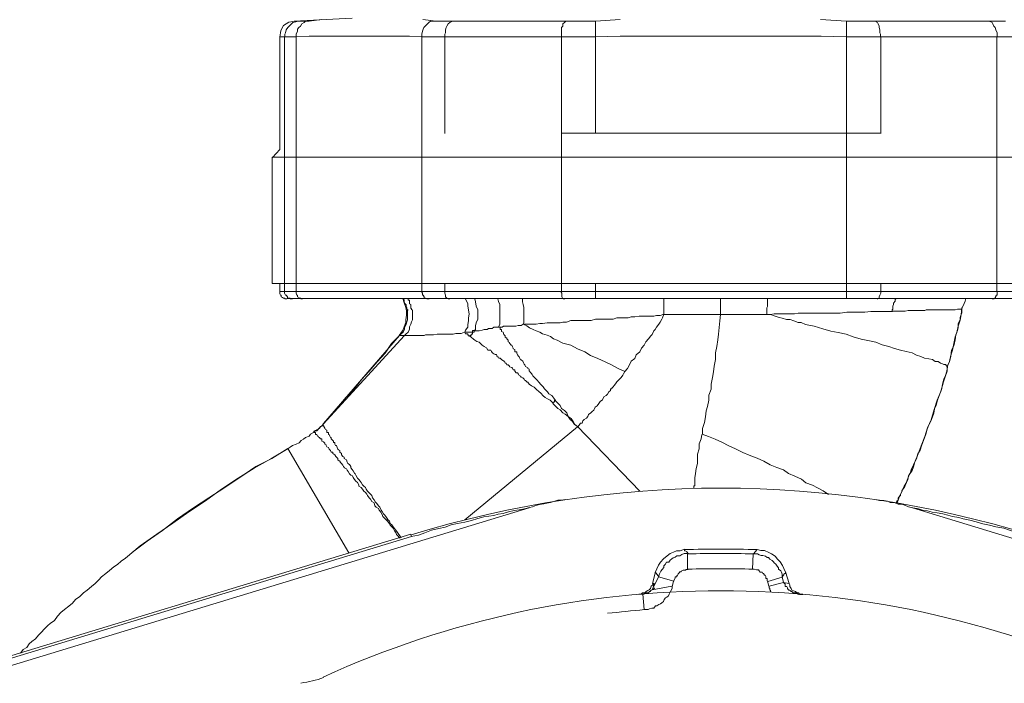
# Model space of a CAD drawing. Units: millimetres. Extents: x -8648 to 20685, y 3667 to 121930.
# Drawn here: x -1581 to -1518, y 6462 to 6504 of the extents above; entities that cross this region are included whole.
import ezdxf

# ---------------------------------------------------------------- set-up
doc = ezdxf.new("R2010")
doc.units = ezdxf.units.MM
doc.layers.add('2DH_OBP', color=51, linetype='Continuous', lineweight=18)
doc.layers.add('2DH_PLS_Z', color=240, linetype='Continuous', lineweight=35)
doc.layers.add('at_Entity', color=7, linetype='Continuous')

# ---------------------------------------------------------------- blocks, each defined once
blk = doc.blocks.new('A$C5F6165D2')
at = {"layer": 'at_Entity', "color": 7, "lineweight": 20}
for p, q in [((1631.071, 733.541), (1630.907, 733.225)), ((1631.409, 733.758), (1631.071, 733.541)), ((1631.767, 733.832), (1631.409, 733.758)), ((1630.907, 733.225), (1630.845, 732.818))]:
    blk.add_line(p, q, dxfattribs=at)
for points in [[(1676.908, 733.832), (1676.77, 733.832), (1676.678, 733.832), (1676.586, 733.832), (1676.402, 733.832), (1676.309, 733.832), (1676.171, 733.832), (1676.079, 733.832), (1675.895, 733.832), (1675.803, 733.832), (1668.615, 733.832), (1668.476, 733.832), (1668.246, 733.832), (1668.062, 733.832), (1667.877, 733.832), (1667.739, 733.832), (1667.555, 733.832), (1667.37, 733.832), (1667.14, 733.832), (1667.002, 733.832), (1666.818, 733.832), (1665.159, 733.924)], [(1652.442, 733.924), (1650.875, 733.832), (1650.645, 733.832), (1650.46, 733.832), (1650.276, 733.832), (1650.138, 733.832), (1649.953, 733.832), (1649.769, 733.832), (1649.585, 733.832), (1649.447, 733.832), (1649.262, 733.832), (1649.032, 733.832), (1641.844, 733.832), (1641.706, 733.832), (1641.614, 733.832), (1641.429, 733.832), (1641.337, 733.832), (1641.245, 733.832), (1641.107, 733.832), (1641.015, 733.832), (1640.876, 733.832), (1640.784, 733.832), (1640.738, 733.832), (1639.909, 733.924)], [(1633.504, 733.924), (1632.675, 733.832), (1632.582, 733.832), (1632.582, 733.832), (1632.49, 733.832), (1632.398, 733.832), (1632.352, 733.832), (1632.306, 733.832), (1632.26, 733.832), (1632.168, 733.832), (1632.168, 733.832), (1632.076, 733.832), (1631.753, 733.832), (1635.439, 734.016)], [(1632.08, 733.832), (1631.988, 733.832), (1631.85, 733.786), (1631.666, 733.74), (1631.573, 733.648), (1631.435, 733.51), (1631.343, 733.417), (1631.251, 733.279), (1631.205, 733.095), (1631.159, 733.003), (1631.159, 732.818)], [(1632.698, 733.832), (1632.605, 733.832), (1632.467, 733.832), (1632.375, 733.74), (1632.237, 733.648), (1632.145, 733.51), (1632.053, 733.417), (1631.96, 733.325), (1631.96, 733.187), (1631.868, 733.003), (1631.868, 732.818)], [(1640.72, 733.832), (1640.581, 733.832), (1640.397, 733.832), (1640.305, 733.74), (1640.213, 733.648), (1640.075, 733.51), (1639.982, 733.417), (1639.936, 733.325), (1639.89, 733.187), (1639.844, 733.003), (1639.844, 732.818)], [(1641.858, 733.832), (1641.812, 733.832), (1641.719, 733.786), (1641.627, 733.74), (1641.535, 733.648), (1641.443, 733.51), (1641.397, 733.417), (1641.351, 733.279), (1641.351, 733.095), (1641.305, 733.003), (1641.305, 732.818)], [(1649.046, 733.832), (1649, 733.832), (1648.954, 733.786), (1648.907, 733.74), (1648.815, 733.648), (1648.815, 733.51), (1648.723, 733.417), (1648.723, 733.279), (1648.723, 733.095), (1648.723, 733.003), (1648.723, 732.818)], [(1650.875, 733.832), (1650.875, 732.818)], [(1666.808, 733.832), (1666.808, 732.818)], [(1668.605, 733.832), (1668.698, 733.832), (1668.698, 733.786), (1668.79, 733.74), (1668.836, 733.648), (1668.882, 733.51), (1668.882, 733.417), (1668.928, 733.279), (1668.928, 733.095), (1668.974, 733.003), (1668.974, 732.818)], [(1675.793, 733.832), (1675.839, 733.832), (1675.978, 733.786), (1676.07, 733.74), (1676.116, 733.648), (1676.162, 733.51), (1676.254, 733.417), (1676.3, 733.279), (1676.392, 733.095), (1676.392, 733.003), (1676.392, 732.818)], [(1631.145, 716.659), (1631.145, 732.832), (1630.822, 732.832)], [(1630.832, 732.832), (1630.832, 725.69)], [(1631.873, 732.832), (1631.781, 732.832), (1631.642, 732.832), (1631.55, 732.832), (1631.504, 732.832), (1631.412, 732.832), (1631.366, 732.832), (1631.32, 732.832), (1631.228, 732.832), (1631.228, 732.832), (1631.136, 732.832)], [(1631.873, 716.659), (1639.844, 716.659), (1639.844, 732.832), (1639.061, 732.878), (1638.231, 732.878), (1637.448, 732.878), (1636.665, 732.878), (1635.882, 732.878), (1635.052, 732.878), (1634.269, 732.878), (1633.486, 732.878), (1632.702, 732.878), (1631.873, 732.832), (1631.873, 716.659), (1631.873, 716.659)], [(1641.305, 732.832), (1641.12, 732.832), (1640.936, 732.832), (1640.798, 732.832), (1640.614, 732.832), (1640.521, 732.832), (1640.383, 732.832), (1640.199, 732.832), (1640.107, 732.832), (1639.969, 732.832), (1639.876, 732.832)], [(1641.305, 716.659), (1648.723, 716.659), (1648.723, 732.832), (1641.305, 732.832), (1641.305, 726.704)], [(1650.875, 732.832), (1650.645, 732.832), (1650.414, 732.832), (1650.184, 732.832), (1649.953, 732.832), (1649.769, 732.832), (1649.585, 732.832), (1649.354, 732.832), (1649.17, 732.832), (1648.94, 732.832), (1648.709, 732.832)], [(1650.875, 716.659), (1666.818, 716.659), (1666.818, 732.832), (1665.205, 732.878), (1663.638, 732.878), (1662.026, 732.878), (1660.459, 732.878), (1658.846, 732.878), (1657.28, 732.878), (1655.667, 732.878), (1654.054, 732.878), (1652.442, 732.878), (1650.875, 732.832), (1650.875, 726.704)], [(1668.988, 732.832), (1668.757, 732.832), (1668.573, 732.832), (1668.297, 732.832), (1668.066, 732.832), (1667.882, 732.832), (1667.652, 732.832), (1667.467, 732.832), (1667.237, 732.832), (1667.006, 732.832), (1666.822, 732.832)], [(1668.988, 716.659), (1676.36, 716.659), (1676.36, 732.832), (1668.988, 732.832), (1668.988, 726.704)], [(1677.835, 732.832), (1677.742, 732.832), (1677.558, 732.832), (1677.466, 732.832), (1677.328, 732.832), (1677.189, 732.832), (1677.005, 732.832), (1676.913, 732.832), (1676.683, 732.832), (1676.498, 732.832), (1676.36, 732.832)], [(1668.988, 726.713), (1648.714, 726.713)], [(1630.348, 725.193), (1630.348, 717.175)], [(1687.303, 725.193), (1630.352, 725.193)], [(1630.832, 725.681), (1630.371, 725.174)], [(1687.303, 717.175), (1630.352, 717.175)], [(1630.832, 717.175), (1630.832, 716.668)], [(1641.305, 717.175), (1641.305, 716.668)], [(1650.875, 717.175), (1650.875, 716.668)], [(1668.988, 717.175), (1668.988, 716.668)], [(1630.832, 716.659), (1631.154, 716.659)], [(1630.832, 716.659), (1630.832, 716.659), (1630.832, 716.613), (1630.832, 716.567), (1630.832, 716.567), (1630.832, 716.521), (1630.878, 716.429), (1630.878, 716.429), (1630.924, 716.429), (1630.924, 716.337), (1630.924, 716.337), (1630.924, 716.337), (1630.924, 716.337), (1630.924, 716.337), (1630.924, 716.337), (1630.924, 716.337), (1630.924, 716.337), (1630.924, 716.337), (1630.924, 716.337), (1630.924, 716.337), (1630.924, 716.337), (1630.924, 716.337), (1630.924, 716.337), (1630.924, 716.337), (1630.924, 716.337), (1630.924, 716.337), (1630.924, 716.337), (1630.924, 716.337), (1630.924, 716.337), (1630.924, 716.337), (1630.924, 716.337), (1631.016, 716.291), (1631.062, 716.245), (1631.062, 716.245), (1631.108, 716.245), (1631.154, 716.245), (1631.154, 716.198), (1631.2, 716.198), (1631.246, 716.198), (1631.246, 716.198), (1631.292, 716.198)], [(1631.145, 716.659), (1631.882, 716.659)], [(1631.145, 716.659), (1631.145, 716.613), (1631.145, 716.567), (1631.191, 716.429), (1631.237, 716.429), (1631.329, 716.337), (1631.329, 716.245), (1631.467, 716.245), (1631.513, 716.198), (1631.56, 716.198), (1631.652, 716.198)], [(1631.873, 716.659), (1631.873, 716.613), (1631.873, 716.567), (1631.919, 716.429), (1631.965, 716.429), (1631.965, 716.337), (1632.103, 716.245), (1632.149, 716.245), (1632.195, 716.198), (1632.288, 716.198), (1632.288, 716.198)], [(1639.853, 716.659), (1641.282, 716.659)], [(1639.853, 716.659), (1639.853, 716.613), (1639.899, 716.567), (1639.899, 716.429), (1639.946, 716.429), (1639.992, 716.337), (1639.992, 716.245), (1640.084, 716.245), (1640.176, 716.198), (1640.176, 716.198), (1640.314, 716.198)], [(1641.305, 716.659), (1641.305, 716.613), (1641.305, 716.567), (1641.351, 716.429), (1641.351, 716.429), (1641.351, 716.337), (1641.443, 716.245), (1641.443, 716.245), (1641.535, 716.198), (1641.535, 716.198), (1641.627, 716.198)], [(1648.7, 716.659), (1650.866, 716.659)], [(1648.7, 716.659), (1648.7, 716.613), (1648.746, 716.567), (1648.746, 716.429), (1648.746, 716.429), (1648.746, 716.337), (1648.792, 716.245), (1648.792, 716.245), (1648.838, 716.198), (1648.838, 716.198), (1648.931, 716.198)], [(1650.875, 716.659), (1650.875, 716.198)], [(1666.808, 716.659), (1668.974, 716.659)], [(1666.808, 716.659), (1666.808, 716.198)], [(1668.988, 716.659), (1668.988, 716.613), (1668.988, 716.567), (1668.942, 716.429), (1668.942, 716.429), (1668.896, 716.337), (1668.896, 716.245), (1668.896, 716.245), (1668.803, 716.198), (1668.757, 716.198), (1668.757, 716.198)], [(1676.379, 716.659), (1676.379, 716.613), (1676.379, 716.567), (1676.379, 716.429), (1676.332, 716.429), (1676.286, 716.337), (1676.286, 716.245), (1676.194, 716.245), (1676.194, 716.198), (1676.102, 716.198), (1676.056, 716.198)], [(1676.379, 716.659), (1677.853, 716.659)], [(1686.368, 716.212), (1685.999, 716.212), (1685.354, 716.212), (1677.429, 716.212), (1676.093, 716.212), (1668.767, 716.212), (1666.831, 716.212), (1650.889, 716.212), (1648.907, 716.212), (1641.627, 716.212), (1640.291, 716.212), (1632.274, 716.212), (1631.675, 716.212), (1631.306, 716.212)], [(1638.646, 716.212), (1638.738, 715.936), (1638.83, 715.659), (1638.877, 715.429), (1638.877, 715.153), (1638.83, 714.876), (1638.83, 714.692), (1638.738, 714.415), (1638.646, 714.185), (1638.554, 714.093), (1638.416, 713.862)], [(1638.955, 715.452), (1638.955, 715.452), (1638.955, 715.452), (1638.955, 715.452), (1638.955, 715.452), (1638.955, 715.452), (1638.955, 715.452), (1638.955, 715.452), (1638.955, 715.452), (1638.955, 715.498), (1638.955, 715.498), (1638.909, 715.544), (1638.909, 715.636), (1638.863, 715.728), (1638.863, 715.775), (1638.863, 715.821), (1638.771, 715.913), (1638.724, 716.005), (1638.724, 716.051), (1638.724, 716.143), (1638.678, 716.189)], [(1638.748, 713.862), (1638.84, 713.955), (1638.978, 714.093), (1639.07, 714.277), (1639.07, 714.415), (1639.162, 714.6), (1639.208, 714.738), (1639.254, 714.876), (1639.254, 715.014), (1639.254, 715.199), (1639.254, 715.429), (1639.254, 715.475), (1639.208, 715.521), (1639.208, 715.567), (1639.162, 715.613), (1639.162, 715.705), (1639.162, 715.752), (1639.162, 715.844), (1639.07, 715.89), (1639.07, 715.936), (1639.07, 716.028), (1639.07, 716.028), (1639.07, 716.028), (1639.07, 716.028), (1639.07, 716.12), (1639.07, 716.12), (1639.07, 716.12), (1638.978, 716.12), (1638.978, 716.12), (1638.978, 716.12), (1638.978, 716.212)], [(1642.586, 714.07), (1642.632, 714.208), (1642.77, 714.392), (1642.77, 714.577), (1642.816, 714.807), (1642.816, 714.991), (1642.862, 715.222), (1642.816, 715.498), (1642.77, 715.728), (1642.77, 715.913), (1642.632, 716.189)], [(1643.171, 714.171), (1643.263, 714.263), (1643.263, 714.494), (1643.309, 714.678), (1643.401, 714.908), (1643.401, 715.093), (1643.401, 715.323), (1643.401, 715.507), (1643.309, 715.738), (1643.263, 716.014), (1643.217, 716.198)], [(1644.724, 714.411), (1644.816, 714.595), (1644.816, 714.733), (1644.816, 714.871), (1644.816, 715.102), (1644.816, 715.24), (1644.816, 715.424), (1644.816, 715.609), (1644.816, 715.839), (1644.724, 716.023), (1644.678, 716.208)], [(1646.281, 714.586), (1646.327, 714.678), (1646.327, 714.816), (1646.327, 715), (1646.327, 715.139), (1646.327, 715.323), (1646.327, 715.507), (1646.327, 715.646), (1646.281, 715.83), (1646.235, 716.014), (1646.235, 716.198)], [(1655.229, 715.208), (1655.229, 716.221)], [(1658.823, 715.208), (1658.823, 715.3), (1658.823, 715.346), (1658.823, 715.438), (1658.823, 715.53), (1658.823, 715.669), (1658.823, 715.761), (1658.823, 715.899), (1658.823, 715.991), (1658.823, 716.129), (1658.823, 716.221)], [(1661.763, 715.208), (1661.763, 715.3), (1661.763, 715.392), (1661.763, 715.53), (1661.763, 715.622), (1661.809, 715.715), (1661.809, 715.807), (1661.809, 715.945), (1661.809, 715.991), (1661.809, 716.129), (1661.809, 716.221)], [(1669.711, 715.415), (1669.711, 715.507), (1669.757, 715.553), (1669.757, 715.646), (1669.757, 715.738), (1669.803, 715.83), (1669.803, 715.922), (1669.803, 715.922), (1669.896, 716.06), (1669.896, 716.152), (1669.942, 716.198)], [(1638.439, 713.862), (1638.531, 713.955), (1638.669, 714.093), (1638.761, 714.277), (1638.761, 714.369), (1638.854, 714.6), (1638.9, 714.738), (1638.946, 714.876), (1638.946, 715.106), (1638.946, 715.291), (1638.946, 715.475)], [(1646.281, 714.586), (1646.511, 714.586), (1646.696, 714.586), (1646.926, 714.586), (1647.11, 714.586), (1647.341, 714.632), (1647.525, 714.632), (1647.802, 714.678), (1648.032, 714.678), (1648.216, 714.678), (1648.447, 714.678), (1648.631, 714.678), (1648.815, 714.724), (1649.046, 714.724), (1649.322, 714.816), (1649.506, 714.816), (1649.737, 714.816), (1649.967, 714.816), (1650.198, 714.816), (1650.382, 714.816), (1650.612, 714.816), (1650.889, 714.908), (1651.073, 714.908), (1651.303, 714.908), (1651.534, 714.908), (1651.718, 714.908), (1651.995, 714.908), (1652.225, 715), (1652.409, 715), (1652.686, 715), (1652.962, 715), (1653.147, 715.047), (1653.377, 715.047), (1653.653, 715.093), (1653.884, 715.093), (1654.068, 715.093), (1654.298, 715.093), (1654.575, 715.093), (1654.759, 715.139), (1654.99, 715.139), (1655.22, 715.231), (1655.128, 715), (1655.082, 714.908), (1654.99, 714.724), (1654.897, 714.586), (1654.759, 714.401), (1654.667, 714.263), (1654.575, 714.171), (1654.483, 713.941), (1654.391, 713.849), (1654.252, 713.664), (1654.068, 713.48), (1653.976, 713.25), (1653.792, 713.065), (1653.699, 712.835), (1653.469, 712.651), (1653.377, 712.42), (1653.147, 712.236), (1653.054, 712.052), (1652.916, 711.775), (1652.732, 711.591)], [(1655.229, 715.208), (1658.823, 715.208), (1658.777, 714.793), (1658.731, 714.378), (1658.685, 713.964), (1658.639, 713.595), (1658.593, 713.18), (1658.501, 712.766), (1658.501, 712.351), (1658.409, 711.936), (1658.362, 711.568), (1658.316, 711.199), (1658.224, 710.784), (1658.224, 710.462), (1658.086, 710.093), (1658.086, 709.771), (1657.994, 709.356), (1657.902, 709.08), (1657.856, 708.711), (1657.81, 708.342), (1657.671, 707.974), (1657.671, 707.605)], [(1658.823, 715.208), (1659.1, 715.208), (1659.422, 715.208), (1659.745, 715.208), (1659.975, 715.208), (1660.298, 715.208), (1660.574, 715.208), (1660.851, 715.208), (1661.173, 715.208), (1661.496, 715.208), (1661.772, 715.208)], [(1661.763, 715.208), (1661.993, 715.208), (1662.224, 715.254), (1662.408, 715.254), (1662.638, 715.254), (1662.915, 715.254), (1663.099, 715.254), (1663.33, 715.254), (1663.514, 715.254), (1663.744, 715.3), (1663.929, 715.3), (1664.159, 715.3), (1664.389, 715.3), (1664.62, 715.3), (1664.804, 715.3), (1664.988, 715.3), (1665.219, 715.3), (1665.449, 715.3), (1665.679, 715.3), (1665.864, 715.3), (1666.094, 715.3), (1666.417, 715.3), (1666.831, 715.346), (1667.246, 715.346), (1667.661, 715.346), (1667.983, 715.346), (1668.352, 715.392), (1668.721, 715.392), (1669.089, 715.392), (1669.412, 715.392), (1669.734, 715.392)], [(1661.763, 715.208), (1661.993, 715.208), (1662.224, 715.116), (1662.546, 715.023), (1662.731, 714.977), (1663.007, 714.885), (1663.237, 714.885), (1663.468, 714.793), (1663.744, 714.701), (1663.929, 714.701), (1664.205, 714.563), (1664.758, 714.471), (1665.311, 714.286), (1665.818, 714.148), (1666.278, 714.056), (1666.785, 713.964), (1667.246, 713.779), (1667.753, 713.641), (1668.168, 713.549), (1668.674, 713.457), (1669.089, 713.273), (1669.504, 713.18), (1669.872, 713.042), (1670.241, 712.95), (1670.61, 712.858), (1670.978, 712.766), (1671.255, 712.627), (1671.531, 712.535), (1671.762, 712.443), (1672.038, 712.397), (1672.268, 712.351), (1672.453, 712.213), (1672.637, 712.213), (1672.775, 712.121), (1672.914, 712.075), (1673.006, 712.028), (1673.098, 712.028), (1673.19, 711.936), (1673.19, 711.936), (1673.236, 711.936), (1673.236, 711.89)], [(1669.711, 715.415), (1669.942, 715.415), (1670.126, 715.415), (1670.356, 715.415), (1670.541, 715.415), (1670.725, 715.461), (1670.909, 715.461), (1671.047, 715.461), (1671.278, 715.461), (1671.462, 715.461), (1671.554, 715.461), (1671.785, 715.461), (1671.877, 715.507), (1672.061, 715.507), (1672.199, 715.507), (1672.384, 715.507), (1672.476, 715.507), (1672.614, 715.507), (1672.798, 715.507), (1672.891, 715.507), (1672.983, 715.507), (1673.213, 715.507), (1673.397, 715.507), (1673.536, 715.507), (1673.72, 715.507), (1673.858, 715.553), (1673.996, 715.553), (1674.042, 715.553), (1674.135, 715.553), (1674.135, 715.646), (1674.135, 715.646)], [(1674.135, 715.622), (1674.135, 715.438), (1674.135, 715.3), (1674.089, 715.208), (1674.042, 715.023), (1674.042, 714.885), (1673.996, 714.793), (1673.904, 714.609), (1673.904, 714.471), (1673.904, 714.378), (1673.858, 714.194), (1673.766, 713.918), (1673.72, 713.595), (1673.628, 713.226), (1673.49, 712.95), (1673.443, 712.535), (1673.351, 712.213), (1673.213, 711.936), (1673.213, 711.614), (1673.075, 711.245), (1672.983, 710.923), (1672.798, 710.324), (1672.568, 709.771), (1672.384, 709.172), (1672.199, 708.527), (1671.969, 708.02), (1671.785, 707.467), (1671.554, 706.868), (1671.37, 706.361), (1671.186, 705.9), (1670.955, 705.439)], [(1674.135, 715.622), (1674.089, 715.208), (1674.042, 714.839), (1673.904, 714.471), (1673.812, 714.056), (1673.72, 713.779), (1673.628, 713.365), (1673.536, 712.95), (1673.443, 712.627), (1673.351, 712.213), (1673.213, 711.89)], [(1674.135, 715.622), (1674.181, 715.622), (1674.181, 715.622), (1674.181, 715.622), (1674.181, 715.622), (1674.181, 715.622), (1674.181, 715.622), (1674.181, 715.622), (1674.181, 715.622), (1674.135, 715.622), (1674.135, 715.622)], [(1644.724, 714.411), (1644.954, 714.411), (1645.046, 714.457), (1645.184, 714.457), (1645.369, 714.457), (1645.507, 714.457), (1645.645, 714.457), (1645.83, 714.457), (1645.968, 714.503), (1646.152, 714.503), (1646.29, 714.595)], [(1646.281, 714.586), (1646.511, 714.494), (1646.696, 714.355), (1646.926, 714.263), (1647.11, 714.171), (1647.341, 714.079), (1647.525, 713.987), (1647.802, 713.895), (1648.032, 713.802), (1648.216, 713.664), (1648.447, 713.572), (1648.815, 713.388), (1649.322, 713.25), (1649.737, 713.019), (1650.198, 712.835), (1650.566, 712.604), (1651.027, 712.42), (1651.488, 712.19), (1651.902, 712.005), (1652.317, 711.775), (1652.732, 711.591)], [(1638.748, 713.862), (1638.794, 713.862), (1638.84, 713.862), (1638.886, 713.862), (1638.978, 713.862), (1638.978, 713.862), (1639.07, 713.862), (1639.07, 713.862), (1639.162, 713.862), (1639.254, 713.862), (1639.3, 713.862), (1639.393, 713.862), (1639.485, 713.862), (1639.577, 713.862), (1639.669, 713.862), (1639.761, 713.862), (1639.807, 713.862), (1639.899, 713.862), (1639.992, 713.862), (1640.084, 713.908), (1640.176, 713.908), (1640.406, 713.908), (1640.591, 713.908), (1640.821, 713.955), (1641.005, 713.955), (1641.282, 713.955), (1641.558, 713.955), (1641.835, 713.955), (1642.019, 714.001), (1642.342, 714.001), (1642.572, 714.093), (1642.664, 714.093), (1642.664, 714.093), (1642.756, 714.093), (1642.848, 714.093), (1642.894, 714.093), (1642.987, 714.093), (1642.987, 714.093), (1643.079, 714.093), (1643.079, 714.185), (1643.171, 714.185), (1643.171, 714.093), (1643.079, 714.093), (1643.079, 714.093), (1643.079, 714.001), (1643.079, 713.955), (1642.987, 713.955), (1642.987, 713.908), (1642.987, 713.862), (1642.987, 713.862), (1642.894, 713.862)], [(1642.586, 714.07), (1642.586, 714.07), (1642.586, 714.07), (1642.632, 713.978), (1642.632, 713.978), (1642.632, 713.978), (1642.632, 713.978), (1642.632, 713.978), (1642.632, 713.978), (1642.632, 713.978), (1642.632, 713.978), (1642.678, 713.978), (1642.678, 713.978), (1642.77, 713.978), (1642.77, 713.978), (1642.77, 713.885), (1642.816, 713.885), (1642.862, 713.839), (1642.862, 713.839), (1642.862, 713.839), (1642.908, 713.839)], [(1643.171, 714.171), (1643.401, 714.171), (1643.493, 714.171), (1643.678, 714.217), (1643.816, 714.263), (1644, 714.263), (1644.092, 714.309), (1644.323, 714.309), (1644.415, 714.401), (1644.645, 714.401), (1644.738, 714.401), (1644.784, 714.401), (1644.83, 714.401), (1644.83, 714.309), (1644.83, 714.263), (1644.922, 714.263), (1644.922, 714.217), (1644.922, 714.171), (1644.922, 714.171), (1644.922, 714.125), (1645.014, 714.079), (1645.06, 713.941), (1645.106, 713.895), (1645.152, 713.849), (1645.152, 713.756), (1645.244, 713.71), (1645.244, 713.664), (1645.337, 713.572), (1645.337, 713.48), (1645.429, 713.434), (1645.429, 713.388), (1645.521, 713.25), (1645.567, 713.25), (1645.613, 713.157), (1645.659, 713.065), (1645.659, 713.019), (1645.751, 712.973), (1645.751, 712.835), (1645.889, 712.835), (1645.889, 712.743), (1645.936, 712.651), (1645.982, 712.558), (1646.028, 712.512), (1646.074, 712.42), (1646.12, 712.328), (1646.166, 712.328), (1646.258, 712.236), (1646.304, 712.144), (1646.35, 712.052), (1646.396, 712.005), (1646.442, 711.913), (1646.581, 711.821), (1646.581, 711.775), (1646.673, 711.729), (1646.673, 711.637), (1646.765, 711.499), (1646.811, 711.453), (1646.857, 711.406), (1646.903, 711.314), (1646.995, 711.222), (1646.995, 711.222), (1647.18, 711.038), (1647.272, 710.9), (1647.41, 710.761), (1647.548, 710.623), (1647.64, 710.485), (1647.825, 710.301), (1647.917, 710.162), (1648.101, 710.07), (1648.239, 709.886), (1648.332, 709.748)], [(1638.748, 713.862), (1633.587, 708.241)], [(1638.439, 713.862), (1637.932, 713.356), (1637.517, 712.757), (1637.01, 712.204), (1636.504, 711.605), (1636.043, 711.098), (1635.582, 710.499), (1635.029, 709.946), (1634.568, 709.347), (1634.108, 708.84), (1633.601, 708.287)], [(1638.439, 713.862), (1638.439, 713.862), (1638.439, 713.862), (1638.439, 713.862), (1638.439, 713.862), (1638.439, 713.862), (1638.439, 713.862), (1638.439, 713.862), (1638.439, 713.862), (1638.439, 713.862), (1638.439, 713.862), (1638.439, 713.862), (1638.439, 713.862), (1638.439, 713.862), (1638.439, 713.862), (1638.439, 713.862), (1638.439, 713.862), (1638.439, 713.862), (1638.439, 713.862), (1638.439, 713.862), (1638.439, 713.862), (1633.601, 708.287)], [(1638.439, 713.862), (1638.485, 713.862), (1638.531, 713.862), (1638.531, 713.862), (1638.531, 713.862), (1638.577, 713.862), (1638.669, 713.862), (1638.669, 713.862), (1638.669, 713.862), (1638.761, 713.862), (1638.761, 713.862)], [(1642.894, 713.862), (1642.987, 713.77), (1643.125, 713.632), (1643.217, 713.586), (1643.355, 713.494), (1643.493, 713.448), (1643.586, 713.356), (1643.678, 713.263), (1643.816, 713.171), (1643.954, 713.079), (1644.046, 712.941), (1644.092, 712.941), (1644.231, 712.941), (1644.277, 712.849), (1644.323, 712.803), (1644.369, 712.757), (1644.415, 712.71), (1644.507, 712.664), (1644.599, 712.664), (1644.645, 712.526), (1644.691, 712.526), (1644.738, 712.434), (1644.83, 712.434), (1644.922, 712.342), (1644.922, 712.342), (1645.06, 712.25), (1645.106, 712.25), (1645.152, 712.111), (1645.198, 712.111), (1645.244, 712.019), (1645.337, 712.019), (1645.429, 711.927), (1645.429, 711.881), (1645.567, 711.835), (1645.613, 711.789), (1645.659, 711.697), (1645.751, 711.697), (1645.751, 711.605), (1645.843, 711.512), (1645.936, 711.512), (1645.982, 711.42), (1646.028, 711.328), (1646.12, 711.282), (1646.166, 711.236), (1646.258, 711.19), (1646.35, 711.098), (1646.396, 711.006), (1646.442, 711.006), (1646.535, 710.913), (1646.581, 710.913), (1646.673, 710.775), (1646.811, 710.683), (1646.995, 710.591), (1647.134, 710.453), (1647.272, 710.314), (1647.41, 710.222), (1647.548, 710.038), (1647.686, 709.946), (1647.825, 709.854), (1648.009, 709.762), (1648.193, 709.577)], [(1652.746, 711.582), (1652.654, 711.443), (1652.607, 711.351), (1652.515, 711.213), (1652.423, 711.121), (1652.331, 711.029), (1652.239, 710.936), (1652.147, 710.798), (1652.055, 710.706), (1652.008, 710.614), (1651.916, 710.522), (1651.916, 710.476), (1651.916, 710.476), (1651.824, 710.476), (1651.824, 710.384), (1651.824, 710.384), (1651.824, 710.384), (1651.824, 710.384), (1651.824, 710.384), (1651.732, 710.291), (1651.732, 710.291), (1651.64, 710.153), (1651.548, 710.061), (1651.409, 709.969), (1651.317, 709.785), (1651.179, 709.692), (1651.087, 709.554), (1650.995, 709.416), (1650.857, 709.324), (1650.764, 709.139), (1650.672, 709.047), (1650.58, 708.955), (1650.442, 708.863), (1650.396, 708.725), (1650.304, 708.633), (1650.165, 708.54), (1650.073, 708.448), (1650.027, 708.31), (1649.935, 708.31), (1649.843, 708.172), (1649.751, 708.08)], [(1673.236, 711.89), (1673.19, 711.614), (1673.098, 711.337), (1673.006, 711.107), (1672.914, 710.784), (1672.867, 710.508), (1672.775, 710.278), (1672.683, 710.001), (1672.591, 709.771), (1672.499, 709.448), (1672.407, 709.218), (1672.361, 708.941), (1672.268, 708.711), (1672.176, 708.434), (1672.038, 708.204), (1671.946, 707.928), (1671.854, 707.605), (1671.762, 707.375), (1671.669, 707.098), (1671.577, 706.868), (1671.485, 706.591), (1671.347, 706.361), (1671.255, 706.038), (1671.163, 705.854), (1671.07, 705.532), (1670.978, 705.301), (1670.794, 705.025), (1670.702, 704.794), (1670.61, 704.518), (1670.518, 704.288), (1670.333, 704.011), (1670.333, 703.965), (1670.287, 703.873), (1670.241, 703.781), (1670.241, 703.689), (1670.195, 703.689), (1670.103, 703.55), (1670.103, 703.504), (1670.103, 703.412), (1670.011, 703.366), (1669.965, 703.228)], [(1649.737, 708.089), (1649.553, 708.227), (1649.414, 708.411), (1649.276, 708.55), (1649.138, 708.734), (1648.954, 708.872), (1648.815, 708.964), (1648.631, 709.149), (1648.493, 709.241), (1648.308, 709.425), (1648.17, 709.563)], [(1648.179, 709.577), (1648.226, 709.623), (1648.226, 709.623), (1648.226, 709.623), (1648.226, 709.623), (1648.226, 709.669), (1648.272, 709.669), (1648.272, 709.762), (1648.318, 709.762), (1648.318, 709.762), (1648.318, 709.762)], [(1648.318, 709.748), (1648.502, 709.563), (1648.64, 709.425), (1648.732, 709.241), (1648.917, 709.103), (1649.055, 708.964), (1649.147, 708.734), (1649.331, 708.596), (1649.47, 708.411), (1649.562, 708.227), (1649.746, 708.089)], [(1633.596, 708.296), (1633.596, 708.25), (1633.504, 708.112), (1633.412, 708.066), (1633.366, 708.02), (1633.366, 707.974), (1633.32, 707.974), (1633.274, 707.928), (1633.274, 707.928), (1633.274, 707.928), (1633.274, 707.928), (1633.181, 707.882), (1633.135, 707.835), (1633.089, 707.835), (1632.997, 707.789), (1632.997, 707.697), (1632.997, 707.697), (1632.997, 707.697), (1632.997, 707.697), (1632.997, 707.697), (1632.997, 707.697)], [(1633.596, 708.296), (1633.596, 708.296), (1633.596, 708.296), (1633.596, 708.296), (1633.596, 708.296), (1633.596, 708.296), (1633.596, 708.296), (1633.596, 708.296)], [(1633.596, 708.296), (1633.596, 708.25), (1633.596, 708.25), (1633.596, 708.25), (1633.596, 708.25), (1633.596, 708.25), (1633.596, 708.25), (1633.596, 708.25), (1633.596, 708.25), (1633.596, 708.25), (1633.596, 708.25)], [(1632.979, 707.711), (1632.979, 707.711), (1632.979, 707.711), (1632.979, 707.711), (1632.979, 707.711), (1632.979, 707.711), (1632.794, 707.619), (1632.702, 707.481), (1632.472, 707.389), (1632.334, 707.296), (1632.195, 707.204), (1632.057, 707.066), (1631.873, 706.974), (1631.642, 706.882), (1631.504, 706.79), (1631.366, 706.697), (1630.26, 706.052), (1629.2, 705.453), (1628.187, 704.808), (1627.127, 704.117), (1626.113, 703.38), (1625.053, 702.689), (1624.04, 701.951), (1623.026, 701.26), (1621.966, 700.523), (1621.045, 699.74), (1620.768, 699.555), (1620.538, 699.325), (1620.308, 699.187), (1620.031, 698.956), (1619.801, 698.772), (1619.524, 698.542), (1619.34, 698.357), (1619.11, 698.127), (1618.879, 697.943), (1618.603, 697.712), (1618.372, 697.528), (1618.142, 697.298), (1617.865, 697.113), (1617.681, 696.883), (1617.451, 696.699), (1617.174, 696.468), (1616.944, 696.284), (1616.714, 696.054), (1616.529, 695.777), (1616.253, 695.593), (1616.115, 695.455), (1615.884, 695.224), (1615.7, 695.04), (1615.516, 694.856), (1615.331, 694.625), (1615.101, 694.441), (1614.917, 694.303), (1614.778, 694.072), (1614.548, 693.934), (1614.364, 693.704)], [(1633.596, 708.227), (1633.55, 708.181), (1633.504, 708.135), (1633.412, 708.089), (1633.366, 707.997), (1633.32, 707.997), (1633.274, 707.905), (1633.228, 707.859), (1633.181, 707.812), (1633.089, 707.812), (1632.997, 707.72), (1632.997, 707.72), (1632.997, 707.72), (1632.997, 707.72), (1632.997, 707.72), (1632.997, 707.72), (1632.997, 707.72), (1632.997, 707.72), (1632.997, 707.72), (1632.997, 707.72), (1632.997, 707.72)], [(1637.609, 702.145), (1637.517, 702.237), (1637.379, 702.375), (1637.333, 702.514), (1637.241, 702.652), (1637.149, 702.79), (1637.103, 702.882), (1636.964, 702.974), (1636.872, 703.067), (1636.826, 703.251), (1636.688, 703.343), (1636.596, 703.481), (1636.504, 703.573), (1636.411, 703.712), (1636.365, 703.804), (1636.273, 703.896), (1636.181, 703.988), (1636.089, 704.126), (1635.997, 704.218), (1635.859, 704.311), (1635.859, 704.403), (1635.766, 704.541), (1635.674, 704.633), (1635.582, 704.725), (1635.49, 704.864), (1635.444, 704.956), (1635.352, 705.002), (1635.26, 705.094), (1635.167, 705.232), (1635.121, 705.324), (1635.075, 705.416), (1634.937, 705.463), (1634.891, 705.555), (1634.845, 705.647), (1634.753, 705.739), (1634.661, 705.831), (1634.661, 705.877), (1634.522, 705.969), (1634.522, 706.062), (1634.43, 706.154), (1634.384, 706.2), (1634.338, 706.292), (1634.2, 706.384), (1634.2, 706.476), (1634.108, 706.476), (1634.062, 706.568), (1634.015, 706.614), (1633.969, 706.661), (1633.923, 706.753), (1633.831, 706.799), (1633.785, 706.891), (1633.785, 706.937), (1633.693, 706.983), (1633.693, 707.029), (1633.647, 707.075), (1633.601, 707.121), (1633.509, 707.167), (1633.509, 707.26), (1633.509, 707.306), (1633.416, 707.306), (1633.37, 707.352), (1633.37, 707.398), (1633.324, 707.398), (1633.278, 707.49), (1633.278, 707.49), (1633.232, 707.49), (1633.186, 707.582), (1633.186, 707.582), (1633.186, 707.582), (1633.094, 707.582), (1633.094, 707.582), (1633.094, 707.674), (1633.094, 707.674), (1633.094, 707.72), (1633.094, 707.72), (1633.002, 707.72), (1633.002, 707.72), (1633.002, 707.72), (1633.002, 707.72), (1633.002, 707.72), (1633.002, 707.72)], [(1633.596, 708.227), (1633.596, 708.227), (1633.596, 708.227), (1633.596, 708.227), (1633.596, 708.181), (1633.596, 708.181), (1633.596, 708.135), (1633.596, 708.135), (1633.642, 708.135), (1633.642, 708.135), (1633.642, 708.089), (1633.688, 707.997), (1633.688, 707.997), (1633.688, 707.997), (1633.688, 707.997), (1633.734, 707.905), (1633.734, 707.905), (1633.827, 707.859), (1633.827, 707.812), (1633.827, 707.766), (1633.827, 707.72), (1633.919, 707.72), (1633.919, 707.582), (1633.965, 707.582), (1634.011, 707.49), (1634.011, 707.49), (1634.057, 707.398), (1634.103, 707.398), (1634.103, 707.306), (1634.149, 707.26), (1634.241, 707.167), (1634.241, 707.075), (1634.333, 707.075), (1634.333, 706.983), (1634.379, 706.891), (1634.426, 706.891), (1634.472, 706.753), (1634.518, 706.661), (1634.564, 706.614), (1634.656, 706.568), (1634.656, 706.476), (1634.748, 706.384), (1634.748, 706.292), (1634.84, 706.2), (1634.932, 706.154), (1634.932, 706.062), (1635.071, 705.969), (1635.117, 705.831), (1635.163, 705.739), (1635.255, 705.693), (1635.347, 705.555), (1635.347, 705.463), (1635.439, 705.37), (1635.485, 705.278), (1635.577, 705.14), (1635.624, 705.094), (1635.67, 705.002), (1635.762, 704.817), (1635.854, 704.725), (1635.946, 704.633), (1635.992, 704.541), (1636.084, 704.403), (1636.176, 704.311), (1636.269, 704.218), (1636.315, 704.126), (1636.407, 703.988), (1636.499, 703.896), (1636.591, 703.804), (1636.683, 703.712), (1636.729, 703.573), (1636.822, 703.435), (1636.914, 703.297), (1637.006, 703.205), (1637.098, 703.067), (1637.19, 702.974), (1637.282, 702.79), (1637.328, 702.698), (1637.421, 702.56), (1637.513, 702.468), (1637.605, 702.329), (1637.697, 702.191)], [(1642.586, 702.177), (1649.728, 708.075)], [(1649.737, 708.089), (1653.699, 703.988)], [(1657.132, 704.182), (1657.132, 704.228), (1657.132, 704.228), (1657.132, 704.228), (1657.132, 704.274), (1657.132, 704.32), (1657.178, 704.32), (1657.178, 704.412), (1657.178, 704.412), (1657.178, 704.412), (1657.178, 704.504), (1657.178, 704.827), (1657.224, 705.103), (1657.27, 705.426), (1657.363, 705.748), (1657.363, 706.025), (1657.363, 706.347), (1657.455, 706.67), (1657.455, 706.992), (1657.593, 707.315), (1657.639, 707.591)], [(1657.648, 707.605), (1658.063, 707.467), (1658.478, 707.283), (1658.892, 707.098), (1659.353, 706.868), (1659.768, 706.684), (1660.229, 706.453), (1660.643, 706.269), (1661.15, 706.085), (1661.565, 705.9), (1661.98, 705.67), (1662.394, 705.486), (1662.809, 705.347), (1663.131, 705.117), (1663.546, 704.933), (1663.961, 704.748), (1664.237, 704.518), (1664.652, 704.38), (1664.975, 704.195), (1665.343, 704.011), (1665.666, 703.781)], [(1631.352, 706.707), (1630.339, 706.062), (1629.325, 705.555), (1628.357, 704.91), (1627.344, 704.218), (1626.33, 703.573), (1625.362, 702.928), (1624.349, 702.237), (1623.381, 701.5), (1622.413, 700.809), (1621.492, 700.118)], [(1635.223, 700.072), (1631.352, 706.707)], [(1670.025, 703.251), (1670.117, 703.481), (1670.209, 703.712), (1670.301, 703.896), (1670.393, 704.126), (1670.485, 704.311), (1670.624, 704.541), (1670.716, 704.725), (1670.762, 704.956), (1670.854, 705.14), (1670.946, 705.416)], [(1670.955, 705.43), (1670.955, 705.338), (1670.955, 705.338), (1670.955, 705.338), (1670.955, 705.338), (1670.955, 705.338), (1670.955, 705.338), (1670.955, 705.338), (1670.955, 705.338), (1670.955, 705.338), (1670.955, 705.338)], [(1648.944, 703.458), (1648.714, 703.412), (1648.484, 703.412), (1648.299, 703.366), (1648.023, 703.274), (1647.792, 703.228), (1647.608, 703.182), (1647.332, 703.136), (1647.101, 703.09), (1646.871, 702.997), (1646.687, 702.951), (1646.364, 702.859), (1646.042, 702.813), (1645.719, 702.767), (1645.35, 702.675), (1645.028, 702.583), (1644.705, 702.537), (1644.429, 702.445), (1644.106, 702.398), (1643.784, 702.352), (1643.415, 702.26), (1643, 702.122), (1642.586, 702.03), (1642.125, 701.938), (1641.71, 701.846), (1641.342, 701.707), (1640.927, 701.615), (1640.466, 701.523), (1640.052, 701.339), (1639.637, 701.2), (1639.176, 701.108)], [(1671.024, 702.942), (1670.748, 702.988), (1670.564, 703.08), (1670.333, 703.173), (1670.103, 703.173), (1669.872, 703.265), (1669.596, 703.265), (1669.412, 703.357), (1669.181, 703.403), (1668.905, 703.403), (1668.721, 703.449)], [(1646.664, 702.942), (1608.696, 691.377), (1608.558, 691.792)], [(1708.969, 691.363), (1671.001, 702.928), (1671.324, 702.882), (1671.646, 702.79), (1671.969, 702.744), (1672.245, 702.652), (1672.568, 702.606), (1672.937, 702.56), (1673.259, 702.468), (1673.536, 702.375), (1673.95, 702.329), (1674.227, 702.237), (1674.641, 702.145), (1675.056, 702.053), (1675.471, 701.915), (1675.886, 701.822), (1676.3, 701.73), (1676.807, 701.638), (1677.222, 701.5), (1677.636, 701.362), (1678.051, 701.223), (1678.466, 701.131)], [(1637.609, 702.145), (1637.609, 702.145), (1637.609, 702.145), (1637.609, 702.145), (1637.656, 702.145), (1637.656, 702.145), (1637.656, 702.145), (1637.656, 702.191), (1637.702, 702.191), (1637.702, 702.191), (1637.702, 702.191)], [(1638.439, 701.002), (1638.347, 701.141), (1638.255, 701.233), (1638.208, 701.371), (1638.116, 701.463), (1638.024, 701.647), (1637.932, 701.74), (1637.84, 701.832), (1637.794, 701.924), (1637.702, 702.062), (1637.609, 702.154)], [(1637.711, 702.177), (1637.803, 702.085), (1637.849, 701.947), (1637.941, 701.855), (1638.033, 701.716), (1638.125, 701.624), (1638.172, 701.532), (1638.264, 701.44), (1638.356, 701.302), (1638.448, 701.164), (1638.54, 701.025)], [(1608.512, 691.948), (1639.153, 701.256)], [(1639.199, 701.108), (1608.558, 691.801)], [(1639.162, 701.247), (1639.208, 701.108)], [(1654.506, 698.136), (1654.69, 698.874), (1654.782, 699.058), (1654.874, 699.288), (1655.013, 699.473), (1655.197, 699.703), (1655.427, 699.887), (1655.612, 700.025), (1655.842, 700.118), (1656.026, 700.21), (1656.257, 700.21), (1656.533, 700.302), (1656.533, 700.21), (1656.579, 700.21), (1656.579, 700.21), (1656.671, 700.164), (1656.671, 700.118), (1656.671, 700.118), (1656.718, 700.118), (1656.718, 700.072), (1656.764, 700.025), (1656.764, 700.025)], [(1661.141, 700.279), (1660.911, 700.002)], [(1661.141, 700.279), (1661.371, 700.233), (1661.602, 700.233), (1661.878, 700.095), (1662.062, 700.002), (1662.293, 699.864), (1662.431, 699.68), (1662.615, 699.496), (1662.754, 699.265), (1662.846, 699.081), (1662.938, 698.851), (1662.938, 698.851), (1662.938, 698.758), (1662.892, 698.758), (1662.892, 698.758), (1662.846, 698.712), (1662.846, 698.666), (1662.846, 698.666), (1662.8, 698.666), (1662.8, 698.62), (1662.754, 698.528)], [(1654.888, 698.551), (1654.934, 698.735), (1654.98, 698.827), (1655.027, 698.92), (1655.119, 699.012), (1655.211, 699.15), (1655.211, 699.242), (1655.303, 699.334), (1655.395, 699.473), (1655.533, 699.473), (1655.626, 699.611), (1655.718, 699.703), (1655.81, 699.749), (1655.948, 699.795), (1656.04, 699.887), (1656.132, 699.887), (1656.225, 699.887), (1656.363, 699.979), (1656.501, 700.025), (1656.639, 700.025), (1656.731, 700.025), (1656.731, 699.012)], [(1660.897, 700.002), (1660.851, 699.035)], [(1660.897, 700.002), (1661.035, 700.002), (1661.173, 700.002), (1661.265, 699.956), (1661.404, 699.91), (1661.496, 699.91), (1661.68, 699.864), (1661.772, 699.772), (1661.864, 699.772), (1661.956, 699.68), (1662.095, 699.588), (1662.187, 699.496), (1662.233, 699.45), (1662.325, 699.357), (1662.417, 699.219), (1662.509, 699.127), (1662.509, 699.035), (1662.648, 698.943), (1662.694, 698.851), (1662.74, 698.712), (1662.74, 698.528), (1661.818, 698.252)], [(1655.851, 698.275), (1655.851, 698.321), (1655.943, 698.459), (1655.943, 698.459), (1655.943, 698.551), (1656.036, 698.551), (1656.036, 698.643), (1656.082, 698.643), (1656.128, 698.735), (1656.128, 698.735), (1656.22, 698.827), (1656.22, 698.874), (1656.312, 698.874), (1656.312, 698.92), (1656.45, 698.966), (1656.496, 698.966), (1656.542, 698.966), (1656.589, 698.966), (1656.635, 699.012), (1656.773, 699.012), (1656.773, 699.012)], [(1660.864, 699.035), (1660.957, 699.035), (1660.957, 699.035), (1661.095, 698.989), (1661.141, 698.989), (1661.187, 698.989), (1661.233, 698.989), (1661.279, 698.943), (1661.325, 698.851), (1661.371, 698.851), (1661.463, 698.851), (1661.51, 698.758), (1661.556, 698.758), (1661.602, 698.666), (1661.648, 698.666), (1661.694, 698.574), (1661.694, 698.574), (1661.694, 698.436), (1661.786, 698.436), (1661.786, 698.344), (1661.786, 698.298)], [(1654.469, 697.722), (1654.884, 698.551), (1655.851, 698.275)], [(1654.676, 698.864), (1654.907, 698.542)], [(1661.795, 698.275), (1661.887, 697.952)], [(1662.731, 698.551), (1662.823, 698.182), (1661.901, 697.952)], [(1662.938, 698.864), (1663.168, 698.127), (1663.214, 698.035), (1663.214, 697.943), (1663.307, 697.805), (1663.353, 697.712), (1663.445, 697.666), (1663.583, 697.62), (1663.675, 697.528), (1663.767, 697.528), (1663.859, 697.436), (1664.044, 697.436)], [(1653.64, 697.445), (1653.778, 697.445), (1653.87, 697.537), (1654.008, 697.537), (1654.1, 697.629), (1654.193, 697.676), (1654.285, 697.722), (1654.377, 697.814), (1654.423, 697.952), (1654.515, 698.044), (1654.515, 698.136), (1654.561, 698.136), (1654.561, 698.136), (1654.561, 698.136), (1654.607, 698.136), (1654.607, 698.136), (1654.607, 698.09), (1654.561, 698.044), (1654.561, 697.952), (1654.515, 697.814), (1654.469, 697.722)], [(1653.884, 697.445), (1653.976, 697.445), (1653.976, 697.537), (1654.068, 697.537), (1654.16, 697.537), (1654.206, 697.537), (1654.252, 697.537), (1654.298, 697.629), (1654.345, 697.629), (1654.391, 697.676), (1654.483, 697.722), (1654.483, 697.722), (1654.575, 697.768), (1654.575, 697.814), (1654.621, 697.814), (1654.621, 697.814), (1654.621, 697.86), (1654.621, 697.814), (1654.575, 697.814), (1654.483, 697.768), (1654.483, 697.722), (1655.727, 697.952)], [(1653.99, 696.478), (1654.082, 696.478), (1654.22, 696.478), (1654.312, 696.524), (1654.451, 696.57), (1654.589, 696.57), (1654.681, 696.708), (1654.773, 696.708), (1654.911, 696.8), (1655.003, 696.846), (1655.096, 696.892), (1655.188, 696.984), (1655.234, 697.123), (1655.326, 697.215), (1655.418, 697.261), (1655.51, 697.353), (1655.556, 697.445), (1655.602, 697.537), (1655.649, 697.629), (1655.741, 697.814), (1655.741, 697.952)], [(1655.75, 697.929), (1655.842, 698.252)], [(1661.901, 697.929), (1661.901, 697.837), (1661.901, 697.837), (1661.947, 697.837), (1661.947, 697.745), (1661.947, 697.699), (1661.993, 697.699), (1661.993, 697.653), (1661.993, 697.606), (1661.993, 697.606), (1661.993, 697.606)], [(1663.145, 698.136), (1662.823, 698.182)], [(1662.837, 698.173), (1662.883, 698.127), (1662.929, 698.081), (1662.929, 698.035), (1662.929, 697.943), (1663.021, 697.943), (1663.067, 697.851), (1663.067, 697.805), (1663.113, 697.758), (1663.159, 697.712), (1663.205, 697.712), (1663.251, 697.666), (1663.297, 697.62), (1663.343, 697.62), (1663.436, 697.528), (1663.482, 697.528), (1663.528, 697.528), (1663.574, 697.528), (1663.62, 697.528), (1663.758, 697.436), (1663.758, 697.436), (1663.758, 697.436), (1663.758, 697.436)], [(1653.64, 697.445), (1653.87, 697.445)], [(1653.884, 697.445), (1653.976, 696.478)], [(1664.044, 697.445), (1663.998, 697.445), (1663.952, 697.445), (1663.952, 697.445), (1663.952, 697.445), (1663.859, 697.445), (1663.813, 697.445), (1663.813, 697.445), (1663.813, 697.445), (1663.767, 697.445), (1663.721, 697.445)]]:
    blk.add_lwpolyline(points, dxfattribs=at)
for centre, radius, start, end in [((1668.886, 718.213), 5.867, 333.6502, 340.09409), ((1658.851, 637.652), 66.533, 72.79957, 107.20043), ((1658.837, 624.616), 75.698, 88.25595, 91.74405), ((1658.823, 639.144), 60.894, 88.04869, 91.95131), ((1658.814, 639.035), 60.035, 88.04275, 91.95725), ((1658.837, 636.752), 60.92, 65.5132, 114.4868), ((1644.797, 778.146), 82.184, 274.77624, 276.42244), ((1631.369, 698.263), 6.503, 277.13952, 290.26032)]:
    blk.add_arc(centre, radius, start, end, dxfattribs=at)
blk = doc.blocks.new('A$C1E0E55D0')
at = {"layer": '2DH_OBP', "color": 51, "lineweight": 20}
blk.add_blockref('A$C5F6165D2', (0, 0), dxfattribs=at)

msp = doc.modelspace()

# ---------------------------------------------------------------- block references
at = {"layer": '2DH_PLS_Z'}
msp.add_blockref('A$C1E0E55D0', (-3195.043, 5770.046), dxfattribs=at)

doc.saveas('drawing.dxf')
